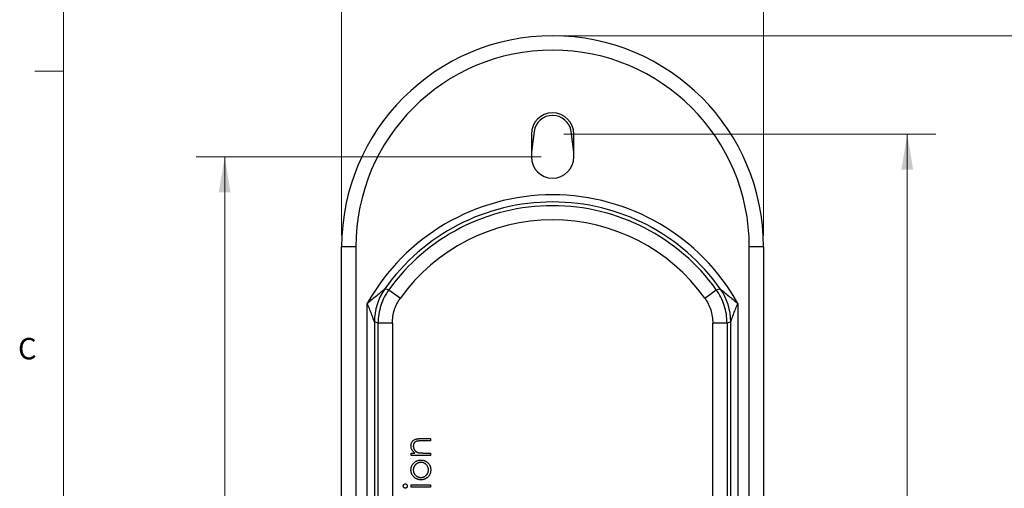
# Model space of a CAD drawing. Units: inches. Extents: x 0.4 to 16.6, y 0.2 to 10.8.
# Drawn here: x 0.4 to 4.8, y 6.3 to 8.3 of the extents above; entities that cross this region are included whole.
import ezdxf

# ---------------------------------------------------------------- set-up
doc = ezdxf.new("R2010")
doc.units = ezdxf.units.IN
doc.header["$MEASUREMENT"] = 0
doc.styles.add('SLDTEXTSTYLE0', font='TXT', dxfattribs={"width": 0.75})
doc.dimstyles.new('SLDDIMSTYLE0', dxfattribs={"dimtxt": 0.166667, "dimasz": 0.156, "dimexe": 0, "dimexo": 0.0625, "dimgap": 0.041667, "dimtad": 0, "dimtih": 1, "dimtoh": 1, "dimdec": 1, "dimrnd": 1e-09, "dimzin": 12, "dimdsep": 46, "dimtxsty": 'SLDTEXTSTYLE0', "dimsah": 1, "dimcen": 0.09, "dimadec": 0, "dimazin": 3, "dimtfac": 1, "dimtdec": 1, "dimtofl": 0, "dimtmove": 0, "dimatfit": 3, "dimfxl": 0, "dimfrac": 2, "dimtolj": 1, "dimtzin": 12, "dimarcsym": 0})
doc.dimstyles.new('SLDDIMSTYLE1', dxfattribs={"dimtxt": 0.166667, "dimasz": 0.156, "dimexe": 0, "dimexo": 0.0625, "dimgap": 0.041667, "dimtad": 0, "dimtih": 1, "dimtoh": 1, "dimrnd": 1e-09, "dimzin": 12, "dimdsep": 46, "dimtxsty": 'SLDTEXTSTYLE0', "dimsah": 1, "dimcen": 0.09, "dimadec": 0, "dimazin": 3, "dimtfac": 1, "dimtofl": 0, "dimtmove": 0, "dimatfit": 3, "dimfxl": 0, "dimfrac": 2, "dimtolj": 1, "dimtzin": 12, "dimarcsym": 0})

# ---------------------------------------------------------------- blocks, each defined once
blk = doc.blocks.new('_D')
at = {"color": 7, "linetype": 'Continuous', "lineweight": 18}
for p, q in [((2.721, 7.7037), (1.2084, 7.7037)), ((1.3334, 7.7037), (1.3334, 5.9883)), ((0.9888, 5.9684), (0.9888, 5.7434)), ((0.9888, 5.9684), (1.0226, 5.9684)), ((1.678, 5.9684), (1.6442, 5.9684)), ((1.678, 5.9684), (1.678, 5.7434)), ((0.9888, 5.7434), (1.0226, 5.7434)), ((1.678, 5.7434), (1.6442, 5.7434)), ((1.3334, 3.5937), (1.3334, 5.4589)), ((2.721, 3.5937), (1.2084, 3.5937))]:
    blk.add_line(p, q, dxfattribs=at)
for points in [[(1.3334, 7.7037), (1.3074, 7.5477), (1.3594, 7.5477)], [(1.3334, 3.5937), (1.3594, 3.7497), (1.3074, 3.7497)]]:
    blk.add_solid(points, dxfattribs=at)
at = {"color": 7, "linetype": 'Continuous', "lineweight": 18, "char_height": 0.16667, "attachment_point": 1, "style": 'SLDTEXTSTYLE0'}
for s, insert in [('104.4', (1.0564, 5.9384)), ('4.1', (1.1796, 5.6737))]:
    blk.add_mtext(s, dxfattribs=dict(at, insert=insert))
blk = doc.blocks.new('_D_1')
at = {"color": 7, "linetype": 'Continuous', "lineweight": 18}
for p, q in [((2.821, 7.8037), (4.451, 7.8037)), ((4.326, 7.8037), (4.326, 5.9883)), ((3.9814, 5.9684), (3.9814, 5.7434)), ((3.9814, 5.9684), (4.0152, 5.9684)), ((4.6705, 5.9684), (4.6367, 5.9684)), ((4.6705, 5.9684), (4.6705, 5.7434)), ((3.9814, 5.7434), (4.0152, 5.7434)), ((4.6705, 5.7434), (4.6367, 5.7434)), ((4.326, 3.4937), (4.326, 5.4589)), ((2.821, 3.4937), (4.451, 3.4937))]:
    blk.add_line(p, q, dxfattribs=at)
for points in [[(4.326, 7.8037), (4.3, 7.6477), (4.352, 7.6477)], [(4.326, 3.4937), (4.352, 3.6497), (4.3, 3.6497)]]:
    blk.add_solid(points, dxfattribs=at)
at = {"color": 7, "linetype": 'Continuous', "lineweight": 18, "char_height": 0.16667, "attachment_point": 1, "style": 'SLDTEXTSTYLE0'}
for s, insert in [('109.5', (4.049, 5.9384)), ('4.3', (4.1721, 5.6737))]:
    blk.add_mtext(s, dxfattribs=dict(at, insert=insert))
blk = doc.blocks.new('_D_2')
at = {"color": 7, "linetype": 'Continuous', "lineweight": 18}
for p, q in [((2.5803, 8.8727), (2.5803, 8.6477)), ((2.5803, 8.8727), (2.6141, 8.8727)), ((2.9618, 8.8727), (2.928, 8.8727)), ((2.9618, 8.8727), (2.9618, 8.6477)), ((1.846, 7.3592), (1.846, 8.7529)), ((3.696, 7.3592), (3.696, 8.7529)), ((2.5803, 8.6477), (2.6141, 8.6477)), ((2.9618, 8.6477), (2.928, 8.6477)), ((1.846, 8.6279), (2.4164, 8.6279)), ((3.696, 8.6279), (3.1257, 8.6279))]:
    blk.add_line(p, q, dxfattribs=at)
for points in [[(1.846, 8.6279), (2.002, 8.6019), (2.002, 8.6539)], [(3.696, 8.6279), (3.54, 8.6539), (3.54, 8.6019)]]:
    blk.add_solid(points, dxfattribs=at)
at = {"color": 7, "linetype": 'Continuous', "lineweight": 18, "char_height": 0.16667, "attachment_point": 1, "style": 'SLDTEXTSTYLE0'}
for s, insert in [('47', (2.6479, 8.8427)), ('1.85', (2.5556, 8.578))]:
    blk.add_mtext(s, dxfattribs=dict(at, insert=insert))
blk = doc.blocks.new('_D_3')
at = {"color": 7, "linetype": 'Continuous', "lineweight": 18}
for p, q in [((2.821, 8.2342), (5.0855, 8.2342)), ((4.9605, 8.2342), (4.9605, 5.3487)), ((4.6835, 5.3149), (4.6328, 5.3149)), ((4.6328, 5.3149), (4.6328, 5.0501)), ((5.2375, 5.3149), (5.2882, 5.3149)), ((5.2882, 5.3149), (5.2882, 5.0501)), ((4.6328, 5.0501), (4.6835, 5.0501)), ((5.2882, 5.0501), (5.2375, 5.0501)), ((4.9605, 3.0632), (4.9605, 4.7941)), ((2.821, 3.0632), (5.0855, 3.0632))]:
    blk.add_line(p, q, dxfattribs=at)
for points in [[(4.9605, 8.2342), (4.9345, 8.0782), (4.9865, 8.0782)], [(4.9605, 3.0632), (4.9865, 3.2192), (4.9345, 3.2192)]]:
    blk.add_solid(points, dxfattribs=at)
at = {"color": 7, "linetype": 'Continuous', "lineweight": 18, "char_height": 0.16667, "attachment_point": 1, "style": 'SLDTEXTSTYLE0'}
for s, insert in [('131.3', (4.6835, 5.265)), ('5.17', (4.745, 5.009))]:
    blk.add_mtext(s, dxfattribs=dict(at, insert=insert))

msp = doc.modelspace()

# ---------------------------------------------------------------- linework, layer by layer
at = {"color": 7, "linetype": 'Continuous', "lineweight": 18}
for p, q in [((0.6263, 10.6421), (0.6263, 0.3921)), ((0.6263, 8.0796), (0.5013, 8.0796))]:
    msp.add_line(p, q, dxfattribs=at)
at = {"color": 7, "linetype": 'Continuous', "lineweight": 25}
for p, q in [((2.6897, 7.8143), (2.6779, 7.7243)), ((2.8641, 7.7243), (2.8523, 7.8143)), ((2.6779, 7.8037), (2.6779, 7.7037)), ((2.8641, 7.7037), (2.8641, 7.8037)), ((1.9085, 7.3092), (1.846, 7.3092)), ((1.846, 3.9882), (1.846, 7.3092)), ((1.9085, 7.3092), (1.9085, 3.9882)), ((3.6335, 3.9882), (3.6335, 7.3092)), ((3.696, 7.3092), (3.6335, 7.3092)), ((3.696, 7.3092), (3.696, 3.9882)), ((2.0531, 7.1216), (2.1039, 7.0851)), ((3.4382, 7.0851), (3.4889, 7.1216)), ((1.9585, 4.2358), (1.9585, 7.0616)), ((3.5835, 7.0616), (3.5835, 4.2358)), ((2.0062, 6.9757), (1.9898, 6.981)), ((1.9898, 6.981), (1.9898, 4.3164)), ((2.0687, 6.9757), (2.0062, 6.9757)), ((2.0062, 4.3216), (2.0062, 6.9757)), ((2.0687, 6.9757), (2.0687, 4.3216)), ((3.4734, 4.3216), (3.4734, 6.9757)), ((3.5359, 6.9757), (3.4734, 6.9757)), ((3.5523, 6.981), (3.5359, 6.9757)), ((3.5359, 6.9757), (3.5359, 4.3216)), ((3.5523, 4.3164), (3.5523, 6.981)), ((2.1927, 6.4692), (2.2354, 6.4692)), ((2.2354, 6.4589), (2.196, 6.4589)), ((2.2354, 6.4692), (2.2354, 6.4589)), ((2.1517, 6.406), (2.1668, 6.406)), ((2.1517, 6.3958), (2.1517, 6.406)), ((2.2354, 6.3958), (2.1517, 6.3958)), ((2.2051, 6.406), (2.2354, 6.406)), ((2.2354, 6.406), (2.2354, 6.3958)), ((2.1517, 6.2665), (2.2354, 6.2665)), ((2.1517, 6.2562), (2.1517, 6.2665)), ((2.2354, 6.2665), (2.2354, 6.2562)), ((2.2354, 6.2562), (2.1517, 6.2562))]:
    msp.add_line(p, q, dxfattribs=at)
at = {"color": 7, "linetype": 'Continuous', "lineweight": 25, "flags": 128}
for points in [[(2.0356, 7.1252), (2.0449, 7.1233), (2.0531, 7.1216)], [(3.4889, 7.1216), (3.4983, 7.1235), (3.5065, 7.1252)]]:
    msp.add_lwpolyline(points, dxfattribs=at)
at = {"color": 7, "linetype": 'Continuous', "lineweight": 25}
for centre, radius, start, end in [((2.771, 7.3092), 0.925, 0, 180), ((2.771, 7.3092), 0.8625, 0, 180), ((2.771, 7.8037), 0.0931, 0, 180), ((2.771, 7.8037), 0.082, 7.4696, 172.5304), ((2.771, 7.7037), 0.0931, 180, 0), ((2.771, 6.6058), 0.9316, 29.2932, 150.7068), ((2.771, 6.6058), 0.9004, 35.2301, 144.7699), ((2.771, 6.6058), 0.884, 35.6979, 144.3021), ((2.771, 6.6058), 0.8215, 35.6979, 144.3021), ((2.2398, 6.9809), 0.25, 144.7756, 179.9943), ((3.3022, 6.9809), 0.25, 0.0057, 35.2244)]:
    msp.add_arc(centre, radius, start, end, dxfattribs=at)
for points, knots in [([(2.0356, 7.1252), (2.0354, 7.1251), (2.0345, 7.1243), (2.0322, 7.1223), (2.0309, 7.1211), (2.0265, 7.1174), (2.0234, 7.1148), (2.0138, 7.1066), (2.0071, 7.101), (1.9936, 7.0897), (1.9868, 7.084), (1.9728, 7.0728), (1.9658, 7.0672), (1.9585, 7.0616)], [0, 0, 0, 0, 0.0625, 0.0625, 0.125, 0.125, 0.25, 0.25, 0.5, 0.5, 0.75, 0.75, 1, 1, 1, 1]), ([(3.5065, 7.1252), (3.5066, 7.1251), (3.5075, 7.1243), (3.5098, 7.1223), (3.5112, 7.1211), (3.5155, 7.1174), (3.5187, 7.1148), (3.5282, 7.1066), (3.5349, 7.101), (3.5484, 7.0897), (3.5553, 7.084), (3.5692, 7.0728), (3.5763, 7.0672), (3.5835, 7.0616)], [0, 0, 0, 0, 0.0625, 0.0625, 0.125, 0.125, 0.25, 0.25, 0.5, 0.5, 0.75, 0.75, 1, 1, 1, 1]), ([(2.0531, 7.1216), (2.0379, 7.1003), (2.0263, 7.0773), (2.0143, 7.0401), (2.0112, 7.0273), (2.0072, 7.0018), (2.0062, 6.9888), (2.0062, 6.9757)], [0, 0, 0, 0, 0.5, 0.5, 0.75, 0.75, 1, 1, 1, 1]), ([(2.0687, 6.9757), (2.0687, 6.9855), (2.0694, 6.9952), (2.0725, 7.0144), (2.0747, 7.024), (2.0837, 7.0519), (2.0924, 7.0692), (2.1039, 7.0851)], [0, 0, 0, 0, 0.25, 0.25, 0.5, 0.5, 1, 1, 1, 1]), ([(3.4382, 7.0851), (3.4439, 7.0772), (3.4489, 7.0688), (3.4577, 7.0515), (3.4614, 7.0424), (3.4704, 7.0145), (3.4734, 6.9954), (3.4734, 6.9757)], [0, 0, 0, 0, 0.25, 0.25, 0.5, 0.5, 1, 1, 1, 1]), ([(3.5359, 6.9757), (3.5359, 7.0019), (3.5319, 7.0274), (3.5199, 7.0646), (3.5149, 7.0767), (3.5033, 7.0999), (3.4966, 7.111), (3.4889, 7.1216)], [0, 0, 0, 0, 0.5, 0.5, 0.75, 0.75, 1, 1, 1, 1]), ([(1.9898, 6.981), (1.9897, 6.9811), (1.9895, 6.9818), (1.9888, 6.9838), (1.9883, 6.9851), (1.9868, 6.9894), (1.9856, 6.9927), (1.982, 7.0028), (1.9793, 7.01), (1.9737, 7.0246), (1.9708, 7.0319), (1.9648, 7.0467), (1.9617, 7.0541), (1.9585, 7.0616)], [0, 0, 0, 0, 0.0625, 0.0625, 0.125, 0.125, 0.25, 0.25, 0.5, 0.5, 0.75, 0.75, 1, 1, 1, 1]), ([(3.5523, 6.981), (3.5523, 6.9811), (3.5526, 6.9818), (3.5533, 6.9838), (3.5537, 6.9851), (3.5552, 6.9894), (3.5564, 6.9927), (3.5601, 7.0028), (3.5628, 7.01), (3.5684, 7.0246), (3.5713, 7.0319), (3.5773, 7.0467), (3.5803, 7.0541), (3.5835, 7.0616)], [0, 0, 0, 0, 0.0625, 0.0625, 0.125, 0.125, 0.25, 0.25, 0.5, 0.5, 0.75, 0.75, 1, 1, 1, 1]), ([(2.1502, 6.4379), (2.1503, 6.4394), (2.1504, 6.4425), (2.1513, 6.4469), (2.1528, 6.451), (2.1549, 6.4548), (2.1574, 6.4583), (2.1604, 6.4613), (2.1639, 6.4638), (2.1671, 6.4655), (2.1699, 6.4666), (2.1723, 6.4673), (2.175, 6.4679), (2.178, 6.4684), (2.1813, 6.4687), (2.1848, 6.469), (2.1887, 6.4692), (2.1913, 6.4692), (2.1927, 6.4692)], [0, 0, 0, 0, 0.07724, 0.151178, 0.223488, 0.295543, 0.366976, 0.437131, 0.507044, 0.57856, 0.616614, 0.658756, 0.704491, 0.754803, 0.809332, 0.868274, 0.932073, 1, 1, 1, 1]), ([(2.1668, 6.406), (2.1654, 6.4071), (2.1628, 6.4093), (2.1593, 6.4128), (2.1564, 6.4166), (2.1541, 6.4205), (2.1524, 6.4246), (2.1511, 6.4289), (2.1504, 6.4333), (2.1503, 6.4364), (2.1502, 6.4379)], [0, 0, 0, 0, 0.140976, 0.2735688, 0.3989883, 0.5199298, 0.63811, 0.7565889, 0.8768598, 1, 1, 1, 1]), ([(2.177, 6.4577), (2.1757, 6.4574), (2.1732, 6.4567), (2.1698, 6.455), (2.1669, 6.4529), (2.1645, 6.4504), (2.1627, 6.4474), (2.1614, 6.444), (2.1606, 6.4402), (2.1605, 6.4375), (2.1605, 6.4361)], [0, 0, 0, 0, 0.13552, 0.260833, 0.378476, 0.493178, 0.609281, 0.729981, 0.859261, 1, 1, 1, 1]), ([(2.1605, 6.4361), (2.1605, 6.4353), (2.1605, 6.4336), (2.1609, 6.4312), (2.1614, 6.4289), (2.162, 6.4266), (2.163, 6.4243), (2.1641, 6.4222), (2.1654, 6.4201), (2.1669, 6.4181), (2.1685, 6.4162), (2.1702, 6.4144), (2.1721, 6.4129), (2.174, 6.4115), (2.176, 6.4103), (2.1782, 6.4092), (2.1804, 6.4083), (2.1819, 6.4078), (2.1827, 6.4076)], [0, 0, 0, 0, 0.063986, 0.126627, 0.188984, 0.25023, 0.312351, 0.374574, 0.438148, 0.50292, 0.567974, 0.630771, 0.692935, 0.754398, 0.815218, 0.876117, 0.938015, 1, 1, 1, 1]), ([(2.196, 6.4589), (2.1949, 6.4589), (2.1927, 6.4589), (2.1896, 6.4589), (2.1868, 6.4588), (2.1842, 6.4586), (2.182, 6.4585), (2.1801, 6.4583), (2.1784, 6.458), (2.1774, 6.4578), (2.177, 6.4577)], [0, 0, 0, 0, 0.17885, 0.34211, 0.489826, 0.623254, 0.74008, 0.841483, 0.928908, 1, 1, 1, 1]), ([(2.1827, 6.4076), (2.1832, 6.4075), (2.1845, 6.4072), (2.1865, 6.4069), (2.1888, 6.4066), (2.1915, 6.4064), (2.1944, 6.4063), (2.1977, 6.4061), (2.2013, 6.4061), (2.2038, 6.406), (2.2051, 6.406)], [0, 0, 0, 0, 0.076995, 0.167615, 0.271052, 0.38946, 0.520843, 0.666399, 0.826094, 1, 1, 1, 1]), ([(2.1502, 6.3319), (2.1503, 6.3335), (2.1503, 6.3366), (2.151, 6.3411), (2.1521, 6.3454), (2.1536, 6.3495), (2.1556, 6.3534), (2.1579, 6.3571), (2.1607, 6.3606), (2.1629, 6.3627), (2.164, 6.3637)], [0, 0, 0, 0, 0.1317514, 0.2583324, 0.382134, 0.5038044, 0.624693, 0.7468706, 0.8715135, 1, 1, 1, 1]), ([(2.1939, 6.3649), (2.1927, 6.3649), (2.1905, 6.3648), (2.1872, 6.3643), (2.184, 6.3636), (2.181, 6.3625), (2.1781, 6.3611), (2.1754, 6.3594), (2.1727, 6.3575), (2.1702, 6.3552), (2.1679, 6.3527), (2.166, 6.3501), (2.1643, 6.3473), (2.1629, 6.3445), (2.1618, 6.3415), (2.1611, 6.3384), (2.1606, 6.3351), (2.1605, 6.333), (2.1605, 6.3319)], [0, 0, 0, 0, 0.065185, 0.128274, 0.19027, 0.251768, 0.312769, 0.374793, 0.43797, 0.503047, 0.568125, 0.63095, 0.692369, 0.752973, 0.813641, 0.874355, 0.936573, 1, 1, 1, 1]), ([(2.164, 6.3637), (2.1651, 6.3646), (2.1672, 6.3664), (2.1705, 6.3688), (2.1741, 6.3708), (2.1777, 6.3724), (2.1815, 6.3736), (2.1855, 6.3745), (2.1896, 6.3751), (2.1924, 6.3752), (2.1938, 6.3752)], [0, 0, 0, 0, 0.128157, 0.253834, 0.376506, 0.498534, 0.621368, 0.744565, 0.870634, 1, 1, 1, 1]), ([(2.1938, 6.3752), (2.1952, 6.3752), (2.198, 6.3751), (2.2021, 6.3745), (2.2061, 6.3736), (2.21, 6.3722), (2.2137, 6.3705), (2.2173, 6.3684), (2.2207, 6.3659), (2.224, 6.3631), (2.227, 6.36), (2.2297, 6.3566), (2.2319, 6.3531), (2.2337, 6.3492), (2.2352, 6.3452), (2.2362, 6.341), (2.2368, 6.3365), (2.2369, 6.3335), (2.2369, 6.3319)], [0, 0, 0, 0, 0.062416, 0.123337, 0.1832651, 0.2431724, 0.3028984, 0.3637736, 0.4256053, 0.489659, 0.5537846, 0.6162215, 0.6778545, 0.7395169, 0.8020965, 0.8658658, 0.9315078, 1, 1, 1, 1]), ([(2.2266, 6.3319), (2.2266, 6.3333), (2.2265, 6.3363), (2.2256, 6.3405), (2.2243, 6.3446), (2.2225, 6.3485), (2.2202, 6.3521), (2.2174, 6.3553), (2.2142, 6.3581), (2.2105, 6.3605), (2.2066, 6.3625), (2.2025, 6.3639), (2.1982, 6.3648), (2.1953, 6.3649), (2.1939, 6.3649)], [0, 0, 0, 0, 0.085606, 0.168983, 0.250908, 0.333708, 0.416005, 0.49766, 0.579893, 0.663902, 0.748466, 0.831791, 0.915252, 1, 1, 1, 1]), ([(2.1641, 6.3), (2.163, 6.3011), (2.1608, 6.3031), (2.158, 6.3067), (2.1556, 6.3103), (2.1536, 6.3143), (2.1521, 6.3184), (2.151, 6.3227), (2.1503, 6.3272), (2.1503, 6.3303), (2.1502, 6.3319)], [0, 0, 0, 0, 0.1284975, 0.252713, 0.3748191, 0.4964364, 0.6179106, 0.7412876, 0.8687004, 1, 1, 1, 1]), ([(2.1605, 6.3319), (2.1605, 6.3307), (2.1606, 6.3286), (2.1611, 6.3253), (2.1618, 6.3222), (2.1629, 6.3192), (2.1643, 6.3164), (2.166, 6.3136), (2.1679, 6.311), (2.1702, 6.3085), (2.1727, 6.3062), (2.1754, 6.3043), (2.1781, 6.3026), (2.181, 6.3012), (2.184, 6.3001), (2.1872, 6.2994), (2.1905, 6.2989), (2.1927, 6.2988), (2.1939, 6.2988)], [0, 0, 0, 0, 0.063846, 0.126044, 0.187165, 0.247399, 0.30838, 0.36978, 0.432584, 0.497641, 0.562401, 0.625557, 0.687332, 0.748313, 0.809791, 0.871768, 0.934836, 1, 1, 1, 1]), ([(2.2369, 6.3319), (2.2369, 6.3303), (2.2368, 6.3273), (2.2362, 6.3228), (2.2352, 6.3185), (2.2337, 6.3145), (2.2319, 6.3107), (2.2297, 6.3071), (2.227, 6.3037), (2.224, 6.3006), (2.2207, 6.2978), (2.2173, 6.2953), (2.2137, 6.2932), (2.21, 6.2915), (2.2061, 6.2901), (2.2021, 6.2892), (2.198, 6.2886), (2.1952, 6.2886), (2.1938, 6.2885)], [0, 0, 0, 0, 0.0687423, 0.1346352, 0.1983242, 0.260825, 0.3227136, 0.3845545, 0.4469129, 0.5109576, 0.5749307, 0.6366845, 0.6974831, 0.7571338, 0.8169657, 0.8768184, 0.9376626, 1, 1, 1, 1]), ([(2.1939, 6.2988), (2.1953, 6.2989), (2.1982, 6.299), (2.2025, 6.2998), (2.2066, 6.3012), (2.2105, 6.3031), (2.2142, 6.3055), (2.2174, 6.3084), (2.2202, 6.3116), (2.2225, 6.3152), (2.2243, 6.3191), (2.2256, 6.3232), (2.2265, 6.3275), (2.2266, 6.3304), (2.2266, 6.3319)], [0, 0, 0, 0, 0.084733, 0.168179, 0.251488, 0.335841, 0.419834, 0.502345, 0.583649, 0.665931, 0.748717, 0.831047, 0.91441, 1, 1, 1, 1]), ([(2.1164, 6.2613), (2.1165, 6.2619), (2.1165, 6.2632), (2.117, 6.265), (2.1179, 6.2666), (2.119, 6.2681), (2.1203, 6.2693), (2.1219, 6.2702), (2.1235, 6.2708), (2.1247, 6.2709), (2.1253, 6.2709)], [0, 0, 0, 0, 0.1318993, 0.2582841, 0.3843411, 0.5119796, 0.638632, 0.7592298, 0.8774122, 1, 1, 1, 1]), ([(2.1253, 6.2518), (2.1247, 6.2518), (2.1235, 6.2519), (2.1219, 6.2525), (2.1203, 6.2533), (2.119, 6.2546), (2.1179, 6.256), (2.117, 6.2577), (2.1165, 6.2594), (2.1165, 6.2607), (2.1164, 6.2613)], [0, 0, 0, 0, 0.12329, 0.242149, 0.363437, 0.489745, 0.618115, 0.744894, 0.868932, 1, 1, 1, 1]), ([(2.1253, 6.2709), (2.1259, 6.2709), (2.127, 6.2708), (2.1287, 6.2702), (2.1302, 6.2693), (2.1315, 6.2681), (2.1326, 6.2666), (2.1335, 6.265), (2.134, 6.2632), (2.134, 6.2619), (2.1341, 6.2613)], [0, 0, 0, 0, 0.120162, 0.237546, 0.357497, 0.484917, 0.613329, 0.74015, 0.867301, 1, 1, 1, 1]), ([(2.1341, 6.2613), (2.134, 6.2607), (2.134, 6.2594), (2.1335, 6.2577), (2.1326, 6.256), (2.1315, 6.2546), (2.1302, 6.2533), (2.1287, 6.2525), (2.127, 6.2519), (2.1259, 6.2518), (2.1253, 6.2518)], [0, 0, 0, 0, 0.131867, 0.256661, 0.384213, 0.513365, 0.640443, 0.761085, 0.879146, 1, 1, 1, 1]), ([(2.1938, 6.2885), (2.1924, 6.2886), (2.1896, 6.2886), (2.1855, 6.2892), (2.1816, 6.2901), (2.1778, 6.2913), (2.1741, 6.2929), (2.1706, 6.2949), (2.1672, 6.2973), (2.1651, 6.2991), (2.1641, 6.3)], [0, 0, 0, 0, 0.128919, 0.255238, 0.378679, 0.501088, 0.622714, 0.746241, 0.871589, 1, 1, 1, 1])]:
    msp.add_open_spline(points, degree=3, knots=knots, dxfattribs=at)

# ---------------------------------------------------------------- texts
at = {"color": 7, "linetype": 'Continuous', "lineweight": 0, "insert": (0.4273, 6.9103), "char_height": 0.0937, "attachment_point": 1, "style": 'SLDTEXTSTYLE0'}
msp.add_mtext('C', dxfattribs=at)

# ---------------------------------------------------------------- dimensions: what is measured, and where the dimension line sits
at = {"color": 7, "linetype": 'Continuous', "lineweight": 18}
for base, p1, p2, angle, dimstyle, picture, middle in [((3.696, 8.6279), (1.846, 7.3092), (3.696, 7.3092), 0, 'SLDDIMSTYLE1', '_D_2', (2.771, 8.6279)), ((4.9605, 3.0632), (2.771, 8.2342), (2.771, 3.0632), 90, 'SLDDIMSTYLE1', '_D_3', (4.9605, 5.0714)), ((4.326, 3.4937), (2.771, 7.8037), (2.771, 3.4937), 90, 'SLDDIMSTYLE0', '_D_1', (4.326, 5.7236)), ((1.3334, 7.7037), (2.771, 3.5937), (2.771, 7.7037), 90, 'SLDDIMSTYLE0', '_D', (1.3334, 5.7236))]:
    dim = msp.add_linear_dim(base=base, p1=p1, p2=p2, angle=angle, dimstyle=dimstyle, dxfattribs=at)
    dim.commit()
    dim.dimension.update_dxf_attribs({"geometry": picture, "text_midpoint": middle, "dimtype": 160})

doc.saveas('drawing.dxf')
